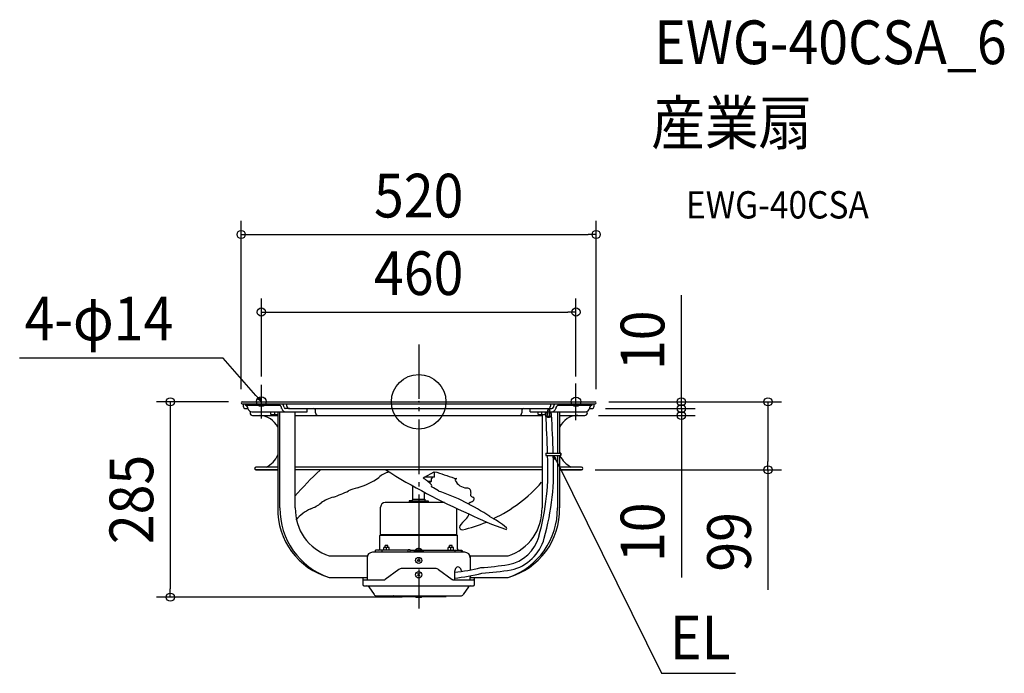
# Model space of a CAD drawing. Extents: x -584 to 858, y -398 to 560.
import ezdxf
from ezdxf.enums import TextEntityAlignment as Align

# ---------------------------------------------------------------- set-up
doc = ezdxf.new("R2010")
doc.units = 0
doc.header["$LTSCALE"] = 20
doc.header["$PDMODE"] = 3
doc.header["$PDSIZE"] = -2
doc.linetypes.add('DASHDOT', pattern=[5.5, 4, -0.6, 0.3, -0.6])
doc.layers.get('DEFPOINTS').update_dxf_attribs({"linetype": 'CONTINUOUS'})
for name, color, linetype in [('ARRANGE', 1, 'CONTINUOUS'), ('BASIS', 6, 'DASHDOT'), ('DETAIL', 5, 'CONTINUOUS'), ('ETC', 61, 'CONTINUOUS'), ('FIX', 11, 'CONTINUOUS'), ('NOTE', 4, 'CONTINUOUS'), ('OUTLINE', 3, 'CONTINUOUS'), ('SIZE', 30, 'CONTINUOUS')]:
    doc.layers.add(name, color=color, linetype=linetype)
doc.styles.get("Standard").update_dxf_attribs({"font": 'SIMPLEX.shx', "width": 0.9, "height": 64, "bigfont": 'BIGFONT.shx'})

msp = doc.modelspace()

# ---------------------------------------------------------------- linework, layer by layer
at = {"layer": 'ARRANGE', "color": 1, "linetype": 'CONTINUOUS'}
msp.add_circle((0, 0), 40, dxfattribs=at)
msp.add_point((0, 0), dxfattribs=at)
at = {"layer": 'BASIS', "color": 6, "linetype": 'DASHDOT'}
msp.add_line((0, 84.1), (0, -302.6), dxfattribs=at)
at = {"layer": 'DEFPOINTS', "color": 30, "linetype": 'CONTINUOUS'}
for p in [(260, 245), (230.4, 131.4), (-230.4, 16.9), (230.4, 16.9), (-258.5, 0), (258.5, 0), (258.5, 0), (-260, -1.5), (253.4, -10), (253.4, -10), (260, -1.3), (384.8, -10), (243.4, -20), (384.8, -20), (238.3, -99.6), (511.6, -99.6), (-363.8, -286.2), (-4, -286.2)]:
    msp.add_point(p, dxfattribs=at)
at = {"layer": 'DETAIL', "color": 5, "linetype": 'CONTINUOUS'}
for p, q in [((-258.5, 0), (258.5, 0)), ((-258.5, -3), (258.5, -3)), ((-257, -3), (-257, -6.4)), ((-253.8, -5.1), (-253.8, -3)), ((-253.8, -5.1), (-203.8, -5.1)), ((-253.4, -10), (-250.2, -10)), ((-247, -13.9), (-247, -16.4)), ((-204.2, -5.1), (-204.2, -3)), ((-189.3, -10), (-194.9, -10)), ((-192.9, -6.4), (-192.9, -3)), ((-189.3, -10), (189.3, -10)), ((-163.1, -14.5), (-163.1, -10)), ((-151.1, -16.4), (-151.1, -13)), ((151.1, -13), (151.1, -16.4)), ((163.1, -14.5), (163.1, -10)), ((189, -20.1), (189, -12.1)), ((189.3, -10), (194.9, -10)), ((192, -20.1), (192, -12.1)), ((192.9, -3), (192.9, -6.4)), ((203.8, -5.1), (253.8, -5.1)), ((204.2, -5.1), (204.2, -3)), ((247, -16.4), (247, -13.9)), ((250.2, -10), (253.4, -10)), ((253.8, -3), (253.8, -5.1)), ((257, -6.4), (257, -3)), ((-244.5, -14.5), (-163.1, -14.5)), ((-243.4, -20), (-206.5, -20)), ((-216.3, -18.5), (-216.3, -14.5)), ((-216.3, -18.5), (-206.5, -18.5)), ((-211.3, -14.5), (-211.3, -18.5)), ((-206.5, -14.5), (-206.5, -155.3)), ((-203.3, -155.3), (-203.3, -14.5)), ((-180.7, -155.3), (-180.7, -14.5)), ((-180.7, -20), (180.7, -20)), ((163.1, -14.5), (188.9, -14.5)), ((175.1, -18.5), (175.1, -14.5)), ((175.1, -18.5), (185.2, -18.5)), ((180.1, -14.5), (180.1, -18.5)), ((180.7, -18.5), (180.7, -155.3)), ((185.2, -14.5), (185.2, -18.5)), ((191.9, -14.5), (244.5, -14.5)), ((203.3, -14.5), (203.3, -75.4)), ((206.5, -75.4), (206.5, -14.5)), ((206.5, -20), (243.4, -20)), ((186, -75.4), (186, -78.9)), ((186, -75.4), (208.4, -75.4)), ((186, -78.9), (208.4, -78.9)), ((203.3, -78.9), (203.3, -155.3)), ((206.5, -155.3), (206.5, -78.9)), ((208.4, -75.4), (208.4, -78.9)), ((-206.5, -95.6), (-238.3, -95.6)), ((-206.5, -99.6), (-238.3, -99.6)), ((-238.3, -99.6), (-206.5, -99.6)), ((180.7, -95.6), (-180.7, -95.6)), ((180.7, -99.6), (-180.7, -99.6)), ((238.3, -95.6), (206.5, -95.6)), ((238.3, -99.6), (206.5, -99.6)), ((206.5, -99.6), (238.3, -99.6)), ((23, -110.4), (8.4, -110.4)), ((8.7, -110.2), (22.7, -102.4)), ((19, -116.4), (19, -112.4)), ((22.7, -102.4), (26.7, -103)), ((23, -110.4), (23, -102.4)), ((-8.5, -142.7), (-8.5, -123.7)), ((13, -116.4), (19, -116.4)), ((14.2, -117.4), (18, -117.4)), ((18, -117.4), (19, -116.4)), ((-9, -142.7), (-9.1, -143.6)), ((-9, -142.7), (9, -142.7)), ((8.5, -142.7), (8.5, -132.7)), ((9, -142.7), (9.1, -143.6)), ((-55.7, -195.1), (-55.7, -154.2)), ((38, -147.6), (-49.1, -147.6)), ((-14.2, -147.1), (-14.5, -147.6)), ((-14.2, -147.1), (14.2, -147.1)), ((-10.5, -144.9), (-14, -145.2)), ((-14, -145.2), (14, -145.2)), ((-14, -145.2), (-14, -146.7)), ((-14, -146.7), (14, -146.7)), ((-8.5, -147.1), (-8.5, -146.7)), ((8.5, -147.1), (8.5, -146.7)), ((10.5, -144.9), (14, -145.2)), ((14, -145.2), (14, -146.7)), ((14.2, -147.1), (14.5, -147.6)), ((55.7, -195.1), (55.7, -155.8)), ((-55.7, -195.1), (-56.7, -196.1)), ((56.7, -196.1), (-56.7, -196.1)), ((-56.7, -215.3), (-56.7, -196.1)), ((55.7, -195.1), (-55.7, -195.1)), ((55.7, -195.1), (56.7, -196.1)), ((56.7, -215.3), (56.7, -196.1)), ((-43.1, -213.2), (-51.1, -213.2)), ((-51.1, -217.2), (-51.1, -213.2)), ((-45.1, -210.4), (-49.1, -210.4)), ((-49.1, -213.2), (-49.1, -210.4)), ((-47.1, -217.2), (-47.1, -213.2)), ((-45.1, -213.2), (-45.1, -210.4)), ((-43.1, -217.2), (-43.1, -213.2)), ((51.1, -213.2), (43.1, -213.2)), ((43.1, -217.2), (43.1, -213.2)), ((49.1, -210.4), (45.1, -210.4)), ((45.1, -213.2), (45.1, -210.4)), ((47.1, -217.2), (47.1, -213.2)), ((49.1, -213.2), (49.1, -210.4)), ((51.1, -217.2), (51.1, -213.2)), ((-131.1, -225.4), (-75.6, -225.4)), ((-75.6, -225.4), (-75.6, -257.5)), ((67.6, -220.4), (-67.6, -220.4)), ((-15.5, -217.2), (-63.1, -217.2)), ((-63.1, -220.4), (-63.1, -217.2)), ((-53.6, -220.4), (-53.6, -217.2)), ((-12.5, -216.9), (-15.5, -216.9)), ((-15.5, -220.4), (-15.5, -216.9)), ((-12.5, -220.4), (-12.5, -216.9)), ((-12.5, -217.2), (63.1, -217.2)), ((-6.5, -217.2), (-6.5, -218.8)), ((-6.5, -218.8), (6.5, -218.8)), ((-4.7, -216.7), (4.7, -216.7)), ((-4.7, -216.7), (-4.7, -217.2)), ((4.7, -216.7), (4.7, -217.2)), ((6.5, -217.2), (6.5, -218.8)), ((53.6, -220.4), (53.6, -217.2)), ((63.1, -218.8), (62.8, -218.8)), ((62.8, -220.4), (62.8, -218.8)), ((63.1, -218.8), (63.1, -217.2)), ((64.2, -218.7), (63.1, -218.7)), ((64.7, -220.4), (64.7, -219.2)), ((75.6, -225.4), (131.1, -225.4)), ((75.6, -225.4), (75.6, -245.5)), ((24.5, -244.3), (-24.5, -244.3)), ((-131.1, -257.5), (-75.6, -257.5)), ((-81.8, -257.5), (-81.8, -267.8)), ((-81.2, -260.9), (-81.2, -257.5)), ((-75.6, -257.5), (-75.6, -260.9)), ((-29.1, -245.8), (-49, -260.1)), ((-1.6, -254.9), (1.6, -251.7)), ((1.6, -254.9), (-1.6, -251.7)), ((29.1, -245.8), (49, -260.1)), ((52.4, -250.7), (52.3, -260.9)), ((75.6, -254.4), (75.6, -257.5)), ((75.6, -257.5), (131.1, -257.5)), ((75.6, -260.9), (75.6, -257.5)), ((81.2, -257.5), (81.2, -260.9)), ((81.8, -267.8), (81.8, -257.5)), ((-81.8, -260.9), (-51.2, -260.9)), ((-81.8, -260.9), (-81.8, -267.8)), ((-81.1, -260.8), (-81.1, -260.8)), ((-81.1, -260.8), (-81.1, -260.8)), ((-81.1, -260.8), (-81.1, -260.8)), ((-81.1, -260.8), (-81.1, -260.8)), ((-81.1, -260.8), (-81.1, -260.8)), ((-81.1, -260.8), (-81.1, -260.8)), ((-81.1, -260.8), (-81.1, -260.8)), ((-81.1, -260.8), (-81.1, -260.8)), ((-81.1, -260.8), (-81.1, -260.8)), ((-81.1, -260.8), (-81.1, -260.8)), ((-81.1, -260.8), (-81.1, -260.8)), ((-81.1, -260.8), (-81.1, -260.8)), ((-81.1, -260.8), (-81.1, -260.9)), ((-81.1, -260.9), (-81.1, -260.9)), ((-81.1, -260.9), (-81.1, -260.9)), ((-81.1, -260.9), (-81.1, -260.9)), ((-81.1, -260.9), (-81.1, -260.9)), ((-81.1, -260.9), (-81.1, -260.9)), ((-81.1, -260.9), (-81.1, -260.9)), ((-81.1, -260.9), (-81.1, -260.9)), ((-81.1, -260.9), (-81.1, -260.9)), ((-81.1, -260.9), (-81.1, -260.9)), ((-81.1, -260.9), (-81.1, -260.9)), ((-81.1, -260.9), (-81.1, -260.9)), ((-81.1, -260.9), (-81.1, -260.9)), ((-81.1, -260.9), (-81.1, -260.9)), ((-81.1, -260.9), (-81.1, -260.9)), ((-81.1, -260.9), (-81.1, -260.9)), ((-80.2, -269.4), (80.2, -269.4)), ((-72.8, -271.2), (-65.3, -282.4)), ((-51.2, -260.9), (-51.1, -260.9)), ((-51.1, -260.9), (-51.1, -260.9)), ((-51.1, -260.9), (-51.1, -260.9)), ((-51.1, -260.9), (-51, -260.9)), ((-51, -260.9), (-51, -260.9)), ((-51, -260.9), (-51, -260.9)), ((-51, -260.9), (-51, -260.9)), ((-51, -260.9), (-50.9, -260.9)), ((-50.9, -260.9), (-50.9, -260.9)), ((-50.9, -260.9), (-50.9, -260.9)), ((-50.9, -260.9), (-50.8, -260.9)), ((-50.8, -260.9), (-50.8, -260.9)), ((-50.8, -260.9), (-50.8, -260.9)), ((-50.8, -260.9), (-50.8, -260.9)), ((-50.8, -260.9), (-50.8, -260.9)), ((-50.8, -260.9), (-50.7, -260.9)), ((-50.7, -260.9), (-50.6, -260.8)), ((-50.7, -260.9), (-50.7, -260.9)), ((-50.7, -260.9), (-50.7, -260.9)), ((-50.6, -260.8), (-50.6, -260.8)), ((-50.6, -260.8), (-50.6, -260.8)), ((-50.6, -260.8), (-50.5, -260.8)), ((-50.5, -260.8), (-50.5, -260.8)), ((-50.5, -260.8), (-50.5, -260.8)), ((-50.5, -260.8), (-50.5, -260.8)), ((-50.5, -260.8), (-50.4, -260.8)), ((-50.4, -260.8), (-50.4, -260.8)), ((-50.4, -260.8), (-50.4, -260.8)), ((-50.4, -260.8), (-50.3, -260.8)), ((-50.3, -260.8), (-50.2, -260.7)), ((-50.3, -260.8), (-50.3, -260.8)), ((-50.3, -260.8), (-50.3, -260.8)), ((-50.2, -260.7), (-50.2, -260.7)), ((-50.2, -260.7), (-50.2, -260.7)), ((-50.2, -260.7), (-50.1, -260.7)), ((-50.1, -260.7), (-50.1, -260.7)), ((-50.1, -260.7), (-50.1, -260.7)), ((-50.1, -260.7), (-50.1, -260.7)), ((-50.1, -260.7), (-50.1, -260.7)), ((-50.1, -260.7), (-50, -260.7)), ((-50, -260.7), (-49.9, -260.6)), ((-50, -260.7), (-50, -260.7)), ((-50, -260.7), (-50, -260.7)), ((-49.9, -260.6), (-49.9, -260.6)), ((-49.9, -260.6), (-49.9, -260.6)), ((-49.9, -260.6), (-49.8, -260.6)), ((-49.8, -260.6), (-49.7, -260.5)), ((-49.8, -260.6), (-49.8, -260.6)), ((-49.8, -260.6), (-49.8, -260.6)), ((-49.8, -260.6), (-49.8, -260.6)), ((-49.7, -260.5), (-49.7, -260.5)), ((-49.7, -260.5), (-49.7, -260.5)), ((-49.7, -260.5), (-49.6, -260.5)), ((-49.6, -260.5), (-49.6, -260.5)), ((-49.6, -260.5), (-49.6, -260.5)), ((-49.6, -260.5), (-49.5, -260.5)), ((-49.5, -260.5), (-49.5, -260.4)), ((-49.5, -260.4), (-49.5, -260.4)), ((-49.5, -260.4), (-49.5, -260.4)), ((-49.5, -260.4), (-49.4, -260.4)), ((-49.5, -260.5), (-49.5, -260.5)), ((-49.4, -260.4), (-49.3, -260.3)), ((-49.4, -260.4), (-49.4, -260.4)), ((-49.4, -260.4), (-49.4, -260.4)), ((-49.3, -260.3), (-49.3, -260.3)), ((-49.3, -260.3), (-49.3, -260.3)), ((-49.3, -260.3), (-49.2, -260.3)), ((-49.2, -260.3), (-49.2, -260.2)), ((-49.2, -260.2), (-49.2, -260.2)), ((-49.2, -260.2), (-49.1, -260.2)), ((-49.1, -260.2), (-49, -260.1)), ((-49.1, -260.2), (-49.1, -260.2)), ((-49.1, -260.2), (-49.1, -260.2)), ((-49.1, -260.2), (-49.1, -260.2)), ((49, -260.1), (49.1, -260.2)), ((49.1, -260.2), (49.1, -260.2)), ((49.1, -260.2), (49.1, -260.2)), ((49.1, -260.2), (49.1, -260.2)), ((49.1, -260.2), (49.2, -260.2)), ((49.2, -260.2), (49.2, -260.2)), ((49.2, -260.2), (49.2, -260.3)), ((49.2, -260.3), (49.3, -260.3)), ((49.3, -260.3), (49.3, -260.3)), ((49.3, -260.3), (49.3, -260.3)), ((49.3, -260.3), (49.4, -260.4)), ((49.4, -260.4), (49.4, -260.4)), ((49.4, -260.4), (49.4, -260.4)), ((49.4, -260.4), (49.5, -260.4)), ((49.5, -260.4), (49.5, -260.4)), ((49.5, -260.4), (49.5, -260.4)), ((49.5, -260.4), (49.5, -260.5)), ((49.5, -260.5), (49.5, -260.5)), ((49.5, -260.5), (49.6, -260.5)), ((49.6, -260.5), (49.6, -260.5)), ((49.6, -260.5), (49.6, -260.5)), ((49.6, -260.5), (49.7, -260.5)), ((49.7, -260.5), (49.7, -260.5)), ((49.7, -260.5), (49.7, -260.5)), ((49.7, -260.5), (49.8, -260.6)), ((49.8, -260.6), (49.8, -260.6)), ((49.8, -260.6), (49.8, -260.6)), ((49.8, -260.6), (49.8, -260.6)), ((49.8, -260.6), (49.9, -260.6)), ((49.9, -260.6), (49.9, -260.6)), ((49.9, -260.6), (49.9, -260.6)), ((49.9, -260.6), (50, -260.7)), ((50, -260.7), (50, -260.7)), ((50, -260.7), (50, -260.7)), ((50, -260.7), (50.1, -260.7)), ((50.1, -260.7), (50.1, -260.7)), ((50.1, -260.7), (50.1, -260.7)), ((50.1, -260.7), (50.1, -260.7)), ((50.1, -260.7), (50.1, -260.7)), ((50.1, -260.7), (50.2, -260.7)), ((50.2, -260.7), (50.2, -260.7)), ((50.2, -260.7), (50.2, -260.7)), ((50.2, -260.7), (50.3, -260.8)), ((50.3, -260.8), (50.3, -260.8)), ((50.3, -260.8), (50.3, -260.8)), ((50.3, -260.8), (50.4, -260.8)), ((50.4, -260.8), (50.4, -260.8)), ((50.4, -260.8), (50.4, -260.8)), ((50.4, -260.8), (50.5, -260.8)), ((50.5, -260.8), (50.5, -260.8)), ((50.5, -260.8), (50.5, -260.8)), ((50.5, -260.8), (50.5, -260.8)), ((50.5, -260.8), (50.6, -260.8)), ((50.6, -260.8), (50.6, -260.8)), ((50.6, -260.8), (50.6, -260.8)), ((50.6, -260.8), (50.7, -260.9)), ((50.7, -260.9), (50.7, -260.9)), ((50.7, -260.9), (50.7, -260.9)), ((50.7, -260.9), (50.8, -260.9)), ((50.8, -260.9), (50.8, -260.9)), ((50.8, -260.9), (50.8, -260.9)), ((50.8, -260.9), (50.8, -260.9)), ((50.8, -260.9), (50.8, -260.9)), ((50.8, -260.9), (50.9, -260.9)), ((50.9, -260.9), (50.9, -260.9)), ((50.9, -260.9), (50.9, -260.9)), ((50.9, -260.9), (51, -260.9)), ((51, -260.9), (51, -260.9)), ((51, -260.9), (51, -260.9)), ((51, -260.9), (51, -260.9)), ((51, -260.9), (51.1, -260.9)), ((51.1, -260.9), (51.1, -260.9)), ((51.1, -260.9), (51.1, -260.9)), ((51.1, -260.9), (51.2, -260.9)), ((51.2, -260.9), (81.8, -260.9)), ((72.8, -271.2), (65.3, -282.4)), ((81.1, -260.5), (81.1, -260.4)), ((81.1, -260.4), (81.1, -260.4)), ((81.1, -260.4), (81.1, -260.4)), ((81.1, -260.4), (81.1, -260.4)), ((81.1, -260.4), (81.1, -260.4)), ((81.1, -260.4), (81.1, -260.4)), ((81.1, -260.6), (81.1, -260.5)), ((81.1, -260.5), (81.1, -260.5)), ((81.1, -260.5), (81.1, -260.5)), ((81.1, -260.5), (81.1, -260.5)), ((81.1, -260.5), (81.1, -260.5)), ((81.1, -260.5), (81.1, -260.5)), ((81.1, -260.5), (81.1, -260.5)), ((81.1, -260.7), (81.1, -260.6)), ((81.1, -260.6), (81.1, -260.6)), ((81.1, -260.6), (81.1, -260.6)), ((81.1, -260.6), (81.1, -260.6)), ((81.1, -260.6), (81.1, -260.6)), ((81.1, -260.6), (81.1, -260.6)), ((81.1, -260.6), (81.1, -260.6)), ((81.1, -260.6), (81.1, -260.6)), ((81.1, -260.8), (81.1, -260.7)), ((81.1, -260.7), (81.1, -260.7)), ((81.1, -260.7), (81.1, -260.7)), ((81.1, -260.7), (81.1, -260.7)), ((81.1, -260.7), (81.1, -260.7)), ((81.1, -260.7), (81.1, -260.7)), ((81.1, -260.7), (81.1, -260.7)), ((81.1, -260.7), (81.1, -260.7)), ((81.1, -260.7), (81.1, -260.7)), ((81.1, -260.8), (81.1, -260.8)), ((81.1, -260.8), (81.1, -260.8)), ((81.1, -260.8), (81.1, -260.8)), ((81.1, -260.8), (81.1, -260.8)), ((81.1, -260.8), (81.1, -260.8)), ((81.1, -260.8), (81.1, -260.8)), ((81.1, -260.8), (81.1, -260.8)), ((81.1, -260.8), (81.1, -260.8)), ((81.1, -260.8), (81.1, -260.8)), ((81.1, -260.8), (81.1, -260.8)), ((81.1, -260.8), (81.1, -260.8)), ((81.1, -260.8), (81.1, -260.8)), ((81.1, -260.8), (81.1, -260.8)), ((81.1, -260.8), (81.1, -260.8)), ((81.1, -260.8), (81.1, -260.8)), ((81.1, -260.9), (81.1, -260.8)), ((81.1, -260.8), (81.1, -260.8)), ((81.1, -260.8), (81.1, -260.8)), ((81.1, -260.8), (81.1, -260.8)), ((81.1, -260.8), (81.1, -260.8)), ((81.1, -260.8), (81.1, -260.8)), ((81.1, -260.8), (81.1, -260.8)), ((81.1, -260.8), (81.1, -260.8)), ((81.1, -260.9), (81.1, -260.9)), ((81.1, -260.9), (81.1, -260.9)), ((81.1, -260.9), (81.1, -260.9)), ((81.1, -260.9), (81.1, -260.9)), ((81.1, -260.9), (81.1, -260.9)), ((81.1, -260.9), (81.1, -260.9)), ((81.1, -260.9), (81.1, -260.9)), ((81.1, -260.9), (81.1, -260.9)), ((81.1, -260.9), (81.1, -260.9)), ((81.1, -260.9), (81.1, -260.9)), ((81.1, -260.9), (81.1, -260.9)), ((81.1, -260.9), (81.1, -260.9)), ((81.1, -260.9), (81.1, -260.9)), ((81.1, -260.9), (81.1, -260.9)), ((81.1, -260.9), (81.1, -260.9)), ((81.1, -260.9), (81.1, -260.9)), ((81.1, -260.9), (81.1, -260.9)), ((81.1, -260.9), (81.1, -260.9)), ((81.1, -260.9), (81.1, -260.9)), ((81.1, -260.9), (81.1, -260.9)), ((81.1, -260.9), (81.1, -260.9)), ((81.2, -259.9), (81.2, -259.8)), ((81.2, -259.8), (81.2, -259.8)), ((81.2, -260), (81.2, -259.9)), ((81.2, -259.9), (81.2, -259.9)), ((81.2, -259.9), (81.2, -259.9)), ((81.2, -259.9), (81.2, -259.9)), ((81.2, -259.9), (81.2, -259.9)), ((81.2, -260.1), (81.2, -260)), ((81.2, -260), (81.2, -260)), ((81.2, -260), (81.2, -260)), ((81.2, -260), (81.2, -260)), ((81.2, -260.2), (81.2, -260.1)), ((81.2, -260.1), (81.2, -260.1)), ((81.2, -260.1), (81.2, -260.1)), ((81.2, -260.1), (81.2, -260.1)), ((81.2, -260.1), (81.2, -260.1)), ((81.2, -260.3), (81.2, -260.2)), ((81.2, -260.2), (81.2, -260.2)), ((81.2, -260.2), (81.2, -260.2)), ((81.2, -260.2), (81.2, -260.2)), ((81.2, -260.2), (81.2, -260.2)), ((81.2, -260.2), (81.2, -260.2)), ((81.1, -260.4), (81.1, -260.3)), ((81.1, -260.3), (81.1, -260.3)), ((81.1, -260.3), (81.2, -260.3)), ((81.2, -260.3), (81.2, -260.3)), ((81.2, -260.3), (81.2, -260.3)), ((81.2, -260.3), (81.2, -260.3)), ((-61.5, -284.4), (61.5, -284.4)), ((-40.1, -285.4), (-40.1, -284.4)), ((-40.1, -285.4), (-4.5, -285.4)), ((-37.6, -284.4), (-36.9, -284.4)), ((-36.6, -284.5), (-33.6, -284.5)), ((-4.5, -284.4), (-4.5, -285.6)), ((-4, -286.2), (4, -286.2)), ((4.5, -284.4), (4.5, -285.6)), ((4.5, -285.4), (40.1, -285.4)), ((33.6, -284.5), (36.6, -284.5)), ((36.9, -284.4), (37.6, -284.4)), ((40.1, -285.4), (40.1, -284.4))]:
    msp.add_line(p, q, dxfattribs=at)
at = {"layer": 'DETAIL', "color": 4, "linetype": 'CONTINUOUS'}
for p, q in [((-230.4, 0.2), (-238.3, 9.2)), ((-230.4, 0.2), (-235.6, 3.6)), ((-233.1, 5.7), (-230.4, 0.2)), ((198.8, -84.9), (197.2, -78.9)), ((197.2, -78.9), (201.5, -83.3)), ((197.2, -78.9), (203.2, -89.3))]:
    msp.add_line(p, q, dxfattribs=at)
at = {"layer": 'DETAIL', "color": 5, "linetype": 'CONTINUOUS'}
for centre, radius in [((190.5, -12.2), 1.5), ((190.5, -15.1), 1.5), ((0, -232.4), 4.51), ((0, -232.4), 1.5), ((0, -253.3), 4.71)]:
    msp.add_circle(centre, radius, dxfattribs=at)
for centre, radius, start, end in [((-258.5, -1.5), 1.5, 90, 270), ((258.5, -1.5), 1.5, 270, 90), ((-253.4, -6.4), 3.61, 180, 270), ((-255.4, -10), 5.23, 359.2548, 67.6454), ((-244.1, -8.2), 6.31, 196.4599, 266.6103), ((-205.9, -9.9), 5.17, 1.3679, 66.9596), ((-194.4, -8.1), 6.47, 194.9391, 265.7831), ((-210.6, -10.5), 13.6, 10.5108, 33.6886), ((-194.7, -7.4), 2.59, 194.0149, 265.758), ((-189.3, -6.4), 3.61, 180, 270), ((-154.1, -13), 3.01, 0, 90), ((154.1, -13), 3.01, 93.75, 180), ((189.3, -6.4), 3.61, 270, 0), ((194.7, -7.4), 2.59, 274.242, 345.9851), ((194.4, -8.1), 6.47, 274.2169, 345.0609), ((210.6, -10.5), 13.6, 146.3114, 169.4892), ((205.9, -9.9), 5.17, 113.0404, 178.6321), ((244.1, -8.2), 6.31, 273.3897, 343.5401), ((255.4, -10), 5.23, 112.3546, 180.7452), ((253.4, -6.4), 3.61, 270, 0), ((-243.4, -16.4), 3.61, 180, 270), ((-233.3, -49.5), 29.5, 24.5393, 88.9559), ((-147.5, -16.4), 3.61, 180, 270), ((147.5, -16.4), 3.61, 270, 0), ((190.4, -18.6), 4.11, 111.5797, 64.2234), ((-1614.5, -128.4), 1804.1, 1.6837, 3.4978), ((190.5, -20.3), 1.51, 174.6314, 5.3686), ((-1468.5, -124.1), 1666.3, 1.6741, 3.6255), ((233.3, -49.5), 29.5, 90, 155.4607), ((243.4, -16.4), 3.61, 270, 0), ((-238.3, -64.5), 34.5, 295.6876, 337.3431), ((-182.1, -98.6), 371.5, 344.6488, 3.0413), ((-175.2, -99.3), 372.9, 344.3601, 3.1335), ((238.3, -64.5), 34.5, 204.6595, 244.3124), ((-238.3, -97.6), 2, 90, 270), ((146.5, -420.2), 432.4, 132.2776, 139.2817), ((449.3, 691.6), 934.7, 237.8411, 246.3002), ((238.3, -97.6), 2, 270, 90), ((-121, -21.5), 109.2, 286.6415, 305.093), ((-36.5, -133.4), 31.4, 102.9388, 134.0067), ((858.2, -1191.4), 1375, 128.1556, 128.2794), ((-13.7, -149.9), 42.9, 41.0317, 62.1249), ((21, -112.4), 2, 94.4318, 180), ((543.8, 1385.4), 1575.8, 250.8425, 251.9552), ((54.8, -114.1), 1.64, 51.4606, 205.6183), ((71.3, -106.4), 19.8, 205.9783, 267.6806), ((-62.7, -227.6), 105.1, 104.9017, 112.3202), ((16.6, -123.3), 2.58, 334.2527, 38.0023), ((754.8, 1269.6), 1576.3, 242.1722, 242.5914), ((70.8, -132.1), 5.81, 350.8405, 90), ((15.8, 25.7), 218.1, 295.4958, 318.8329), ((-109, -196.9), 59.5, 105.55, 124.8305), ((-179.2, 24.9), 173.2, 288.2988, 296.1997), ((-10.6, -143.4), 1.5, 275, 352), ((10.6, -143.4), 1.5, 188, 265), ((26.5, -129.5), 2.68, 327.486, 352.4593), ((-66.2, -416.8), 301.3, 55.6093, 71.614), ((23.2, -65.6), 97.3, 302.5, 306.426), ((79.6, -135.6), 3.91, 147.0671, 264.6828), ((78.4, -142.3), 2.98, 329.7116, 73.5592), ((-102.6, -157.5), 103.9, 178.7673, 254.1098), ((-96.3, -156.3), 107, 179.4809, 251.0479), ((-109, -157.3), 71.7, 178.4378, 252.091), ((-132.5, -213.1), 61.8, 114.4404, 139.8142), ((-173, -113.7), 45.6, 289.3494, 311.2425), ((-49.1, -154.2), 6.61, 90, 180), ((77.1, -152.9), 5.55, 107.482, 141.2093), ((102.6, -157.5), 103.9, 285.8902, 1.2327), ((96.3, -156.3), 107, 288.9521, 0.5191), ((109, -157.3), 71.7, 287.909, 1.5622), ((110.5, -217), 61.2, 132.7377, 145.7095), ((58.9, -160.3), 15.4, 308.5999, 344.9808), ((256.4, 196.4), 404.3, 243.1241, 251.3422), ((53.9, -270.7), 114, 49.0173, 63.9988), ((63.8, -183.5), 3.92, 161.5875, 276.8468), ((13.5, 28.1), 221.5, 283.239, 292.7464), ((127.8, -185.6), 1.35, 233.2288, 47.9905), ((120.6, -182), 57.6, 280.861, 344.912), ((120.2, -181.8), 66.3, 283.1589, 344.1664), ((-58.6, -215.3), 1.9, 270, 0), ((0, -221.2), 6.54, 43.8974, 136.1026), ((58.6, -215.3), 1.9, 180, 270), ((-67.6, -228.4), 8.02, 90, 180), ((64.2, -219.2), 0.501, 0, 90), ((67.6, -228.4), 8.02, 0, 90), ((-24.5, -252.2), 7.96, 89.9976, 125.8263), ((24.5, -252.2), 7.96, 54.1744, 90.0016), ((31.2, -9.9), 240.6, 275.0737, 284.3912), ((61, -248.4), 8.13, 140.7176, 159.0521), ((57.7, -245.5), 3.77, 97.8391, 142.2833), ((57.4, -245.6), 3.77, 48.6164, 93.0605), ((54.7, -249), 8.13, 31.8476, 50.1821), ((49.6, -252.2), 14.1, 19.4857, 32.1681), ((43.1, 374.3), 619.1, 274.436, 278.1993), ((28.8, -2.9), 256.4, 275.2549, 284.3945), ((61.5, -250.5), 9.07, 167.3823, 181.6647), ((66.6, -250.6), 14.1, 158.7316, 171.4139), ((46, -253.6), 18, 16.7452, 19.8756), ((-1.5, 742.9), 998.6, 275.4041, 277.869), ((-80.2, -267.8), 1.6, 180, 270), ((-76.1, -273.3), 3.91, 33.6901, 90), ((76.1, -273.3), 3.91, 90, 146.3099), ((80.2, -267.8), 1.6, 270, 0), ((-61.5, -279.8), 4.61, 213.6901, 270), ((-36.7, -284.5), 0.1, 0, 90), ((-35.1, -283.7), 1.7, 208.0725, 331.9275), ((-33.5, -284.5), 0.1, 90, 180), ((-4, -285.6), 0.501, 180, 270), ((4, -285.6), 0.501, 270, 0), ((33.5, -284.5), 0.1, 0, 90), ((35.1, -283.7), 1.7, 208.0725, 331.9275), ((36.7, -284.5), 0.1, 90, 180), ((61.5, -279.8), 4.61, 270, 326.3099)]:
    msp.add_arc(centre, radius, start, end, dxfattribs=at)
at = {"layer": 'FIX', "color": 11, "linetype": 'CONTINUOUS'}
for centre in [(-230.4, 0.2), (230.4, 0)]:
    msp.add_circle(centre, 7, dxfattribs=at)
at = {"layer": 'NOTE', "color": 4, "linetype": 'CONTINUOUS'}
for p, q in [((-286.5, 63.8), (-584.4, 63.9)), ((-238.3, 9.2), (-286.5, 63.8)), ((-230.4, -24.4), (-230.4, 24.9)), ((230.4, -26.8), (230.4, 26.8)), ((203.2, -89.3), (355.8, -397.4)), ((355.8, -397.4), (463.8, -397.7))]:
    msp.add_line(p, q, dxfattribs=at)
at = {"layer": 'OUTLINE', "color": 3, "linetype": 'CONTINUOUS'}
for p, q in [((-258.5, 0), (258.5, 0)), ((-258.5, -3), (-257, -3)), ((-257, -3), (-257, -6.4)), ((-253.4, -10), (-250.2, -10)), ((-247, -13.9), (-247, -16.4)), ((247, -16.4), (247, -13.9)), ((250.2, -10), (253.4, -10)), ((257, -6.4), (257, -3)), ((257, -3), (258.5, -3)), ((-243.4, -20), (-232.8, -20)), ((233.3, -20), (243.4, -20)), ((-206.5, -37.3), (-206.5, -155.3)), ((206.5, -75.4), (206.5, -37.3)), ((208.4, -75.4), (206.5, -75.4)), ((206.5, -155.3), (206.5, -78.9)), ((206.5, -78.9), (208.4, -78.9)), ((208.4, -75.4), (208.4, -78.9)), ((208.4, -78.9), (208.4, -75.4)), ((-206.5, -95.6), (-238.3, -95.6)), ((-206.5, -99.6), (-238.3, -99.6)), ((-238.3, -99.6), (-206.5, -99.6)), ((238.3, -95.6), (206.5, -95.6)), ((238.3, -99.6), (206.5, -99.6)), ((206.5, -99.6), (238.3, -99.6)), ((-131.1, -257.5), (-81.8, -257.5)), ((-81.8, -257.5), (-81.8, -267.8)), ((81.8, -257.5), (131.1, -257.5)), ((81.8, -267.8), (81.8, -257.5)), ((-81.8, -260.9), (-81.8, -267.8)), ((-80.2, -269.4), (-76.1, -269.4)), ((-72.8, -271.2), (-65.3, -282.4)), ((72.8, -271.2), (65.3, -282.4)), ((76.1, -269.4), (80.2, -269.4)), ((-61.5, -284.4), (-40.1, -284.4)), ((-40.1, -285.4), (-40.1, -284.4)), ((-40.1, -285.4), (-4.5, -285.4)), ((-4.5, -285.4), (-4.5, -285.6)), ((-4, -286.2), (4, -286.2)), ((4.5, -285.4), (40.1, -285.4)), ((4.5, -285.4), (4.5, -285.6)), ((40.1, -285.4), (40.1, -284.4)), ((40.1, -284.4), (61.5, -284.4))]:
    msp.add_line(p, q, dxfattribs=at)
for centre, radius, start, end in [((-258.5, -1.5), 1.5, 90, 270), ((258.5, -1.5), 1.5, 270, 90), ((-253.4, -6.4), 3.61, 180, 270), ((-244.1, -8.2), 6.31, 196.4599, 266.6103), ((244.1, -8.2), 6.31, 273.3897, 343.5401), ((253.4, -6.4), 3.61, 270, 0), ((-243.4, -16.4), 3.61, 180, 270), ((-233.3, -49.5), 29.5, 24.5393, 88.9559), ((233.3, -49.5), 29.5, 90, 155.4607), ((243.4, -16.4), 3.61, 270, 0), ((-238.3, -64.5), 34.5, 295.6876, 337.3431), ((238.3, -64.5), 34.5, 204.6595, 244.3124), ((-238.3, -97.6), 2, 90, 270), ((238.3, -97.6), 2, 270, 90), ((-102.6, -157.5), 103.9, 178.7673, 254.1098), ((102.6, -157.5), 103.9, 285.8902, 1.2327), ((-80.2, -267.8), 1.6, 180, 270), ((-76.1, -273.3), 3.91, 33.6901, 90), ((76.1, -273.3), 3.91, 90, 146.3099), ((80.2, -267.8), 1.6, 270, 0), ((-61.5, -279.8), 4.61, 213.6901, 270), ((-4, -285.6), 0.501, 180, 270), ((4, -285.6), 0.501, 270, 0), ((61.5, -279.8), 4.61, 270, 326.3099)]:
    msp.add_arc(centre, radius, start, end, dxfattribs=at)
at = {"layer": 'SIZE', "color": 30, "linetype": 'CONTINUOUS'}
for p, q in [((-260, 18.5), (-260, 265)), ((260, 18.7), (260, 265)), ((-260, 245), (-248, 245)), ((-248, 245), (248, 245)), ((260, 245), (248, 245)), ((-230.4, 36.9), (-230.4, 151.4)), ((230.4, 36.9), (230.4, 151.4)), ((384.8, 12), (384.8, 156.3)), ((-230.4, 131.4), (-218.4, 131.4)), ((-218.4, 131.4), (218.4, 131.4)), ((230.4, 131.4), (218.4, 131.4)), ((-278.5, 0), (-383.8, 0)), ((-363.8, 0), (-363.8, -12)), ((278.5, 0), (404.8, 0)), ((278.5, 0), (531.6, 0)), ((384.8, 2), (384.8, 14)), ((384.8, 0), (384.8, 12)), ((384.8, -10), (384.8, 2)), ((-363.8, -12), (-363.8, -274.2)), ((273.4, -10), (404.8, -10)), ((273.4, -10), (404.8, -10)), ((384.8, -10), (384.8, 0)), ((384.8, -10), (384.8, -22)), ((384.8, -10), (384.8, -20)), ((511.6, 0), (511.6, -12)), ((511.6, -12), (511.6, -87.6)), ((263.4, -20), (404.8, -20)), ((384.8, -20), (384.8, -32)), ((384.8, -22), (384.8, -34)), ((384.8, -32), (384.8, -257.3)), ((258.3, -99.6), (531.6, -99.6)), ((511.6, -99.6), (511.6, -87.6)), ((511.6, -99.6), (511.6, -275.4)), ((-24, -286.2), (-383.8, -286.2)), ((-363.8, -286.2), (-363.8, -274.2))]:
    msp.add_line(p, q, dxfattribs=at)
for centre in [(-260, 245), (260, 245), (-230.4, 131.4), (230.4, 131.4), (-363.8, 0), (384.8, 0), (511.6, 0), (384.8, -10), (384.8, -10), (384.8, -20), (511.6, -99.6), (-363.8, -286.2)]:
    msp.add_circle(centre, 6, dxfattribs=at)

# ---------------------------------------------------------------- texts
at = {"layer": 'ETC', "color": 61, "linetype": 'CONTINUOUS', "width": 0.9}
for s, height, p in [('EWG-40CSA_6', 64, (344.9, 494.6)), ('産業扇', 64, (340.7, 376.6)), ('EWG-40CSA', 40, (391.4, 268.5))]:
    msp.add_text(s, height=height, dxfattribs=at).set_placement(p)
at = {"layer": 'NOTE', "color": 4, "linetype": 'CONTINUOUS', "width": 0.9}
msp.add_text('4-φ14', height=64, dxfattribs=at).set_placement((-577.2, 89.8))
msp.add_text('EL', height=64, dxfattribs=at).set_placement((456.9, -377.2), align=Align.RIGHT)
at = {"layer": 'SIZE', "color": 30, "linetype": 'CONTINUOUS', "width": 0.9}
for s, p in [('520', (0, 270)), ('460', (0, 156.4))]:
    msp.add_text(s, height=64, dxfattribs=at).set_placement(p, align=Align.CENTER)
for s, p in [('10', (359.8, 90.1)), ('285', (-388.8, -143.1)), ('10', (359.8, -191.1)), ('99', (486.6, -205.2))]:
    msp.add_text(s, height=64, rotation=90, dxfattribs=at).set_placement(p, align=Align.CENTER)

doc.saveas('drawing.dxf')
